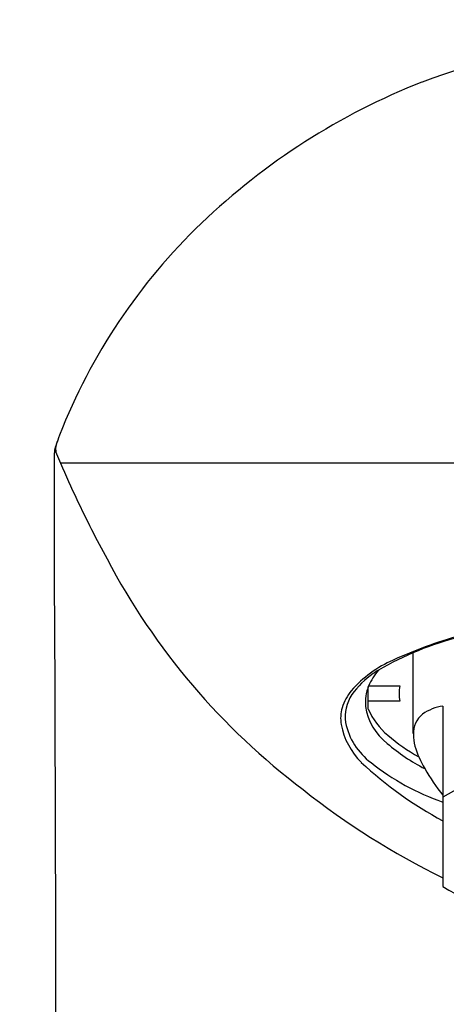
# Model space of a CAD drawing. Extents: x 4405.78 to 4407.73, y -22.7 to -17.65.
# Drawn here: x 4405.78 to 4406.33, y -18.92 to -17.65 of the extents above; entities that cross this region are included whole.
import ezdxf

# ---------------------------------------------------------------- set-up
doc = ezdxf.new("R2010")
doc.units = 0
doc.header["$LTSCALE"] = 0.64311
doc.layers.get('0').update_dxf_attribs({"color": 255, "linetype": 'CONTINUOUS'})

msp = doc.modelspace()

# ---------------------------------------------------------------- linework, layer by layer
for p, q in [((4405.8267, -18.3019), (4405.8267, -18.2091)), ((4407.6784, -18.2224), (4405.8344, -18.2224)), ((4406.2865, -18.5683), (4406.2865, -18.4652)), ((4406.2288, -18.5372), (4406.2288, -18.5085)), ((4406.2293, -18.5075), (4406.2692, -18.5075)), ((4406.2692, -18.527), (4406.2288, -18.527)), ((4406.3243, -18.5334), (4406.3243, -18.7642))]:
    msp.add_line(p, q)
for centre, radius, start, end in [((4406.7414, -18.9263), 1.2716, 89.3226, 110.426), ((4406.6164, -18.544), 0.87, 111.4978, 133.72), ((4406.5387, -18.4625), 0.7574, 133.7373, 158.6433), ((4405.9431, -18.2322), 0.1188, 157.4957, 163.7729), ((4405.8672, -18.2115), 0.0406, 166.5966, 176.6454), ((4405.9375, -18.2366), 0.115, 158.4943, 162.5488), ((4405.8476, -18.2044), 0.0193, 167.649, 184.4807), ((4405.8654, -18.2075), 0.0374, 166.8157, 168.8122), ((4405.8476, -18.2042), 0.0193, 184.8722, 199.059), ((4406.0624, -18.118), 0.2507, 201.661, 204.6017), ((4407.4402, -17.5224), 1.7517, 203.5526, 205.2209), ((4407.1322, -17.6684), 1.4108, 205.1863, 208.6543), ((4265.1599, -19.077), 140.6689, 358.525466, 0.315734), ((4406.6816, -17.9298), 0.8902, 207.7976, 232.9586), ((4406.443, -18.8308), 0.3979, 104.0899, 120.3621), ((4406.4901, -18.9693), 0.5453, 105.3111, 114.8714), ((4406.3214, -18.6139), 0.1521, 113.5185, 138.7932), ((4406.2998, -18.5851), 0.1135, 124.7245, 144.1847), ((4406.2982, -18.5368), 0.0749, 138.804, 157.1155), ((4406.2758, -18.5466), 0.0682, 119.8507, 126.5486), ((4406.2569, -18.5543), 0.0643, 140.8829, 163.0302), ((4406.2785, -18.5286), 0.0535, 156.9573, 185.6791), ((4406.3153, -18.5173), 0.0471, 168.0737, 191.9263), ((4406.2532, -18.5478), 0.054, 147.3328, 187.1582), ((4406.2434, -18.5494), 0.05, 163.9578, 188.6146), ((4406.2999, -18.5218), 0.0757, 189.1796, 231.8005), ((4406.3117, -18.5015), 0.0903, 203.3323, 230.0581), ((4406.3324, -18.591), 0.0582, 97.9752, 125.7927), ((4406.2836, -18.5369), 0.0858, 191.8881, 233.3107), ((4406.3178, -18.5683), 0.0313, 128.3872, 182.5006), ((4406.2843, -18.5398), 0.0919, 190.7173, 225.5518), ((4406.4156, -18.3804), 0.2498, 229.6225, 240.7145), ((4406.3465, -18.5688), 0.06, 180.8506, 195.2195), ((4406.6121, -19.148), 0.5751, 95.2824, 120.0305), ((4406.4191, -18.3861), 0.2562, 229.6318, 242.572), ((4406.4074, -18.5507), 0.1235, 195.9031, 210.5624), ((4406.5551, -18.2471), 0.4907, 226.9102, 241.9353), ((4406.4252, -18.3635), 0.3096, 231.4635, 250.9747), ((4406.5496, -18.4684), 0.2878, 210.27, 218.4815), ((4406.7485, -17.8813), 0.9695, 231.5302, 244.0526), ((4406.653, -18.2245), 0.6319, 238.6595, 251.7571)]:
    msp.add_arc(centre, radius, start, end)

doc.saveas('drawing.dxf')
